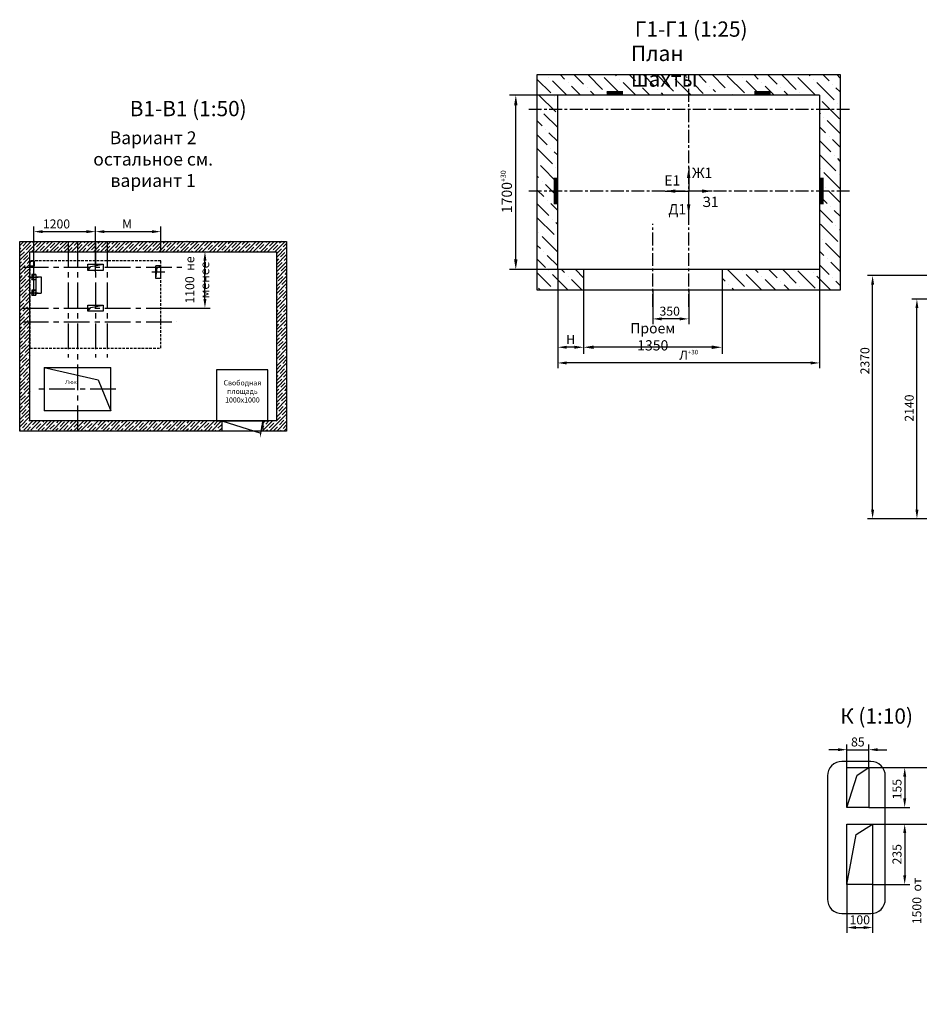
# Model space of a CAD drawing. Extents: x 15 to 1763, y -1523 to -704.
# Drawn here: x 1022 to 1373, y -1523 to -1139 of the extents above; entities that cross this region are included whole.
import ezdxf

# ---------------------------------------------------------------- set-up
doc = ezdxf.new("R2010")
doc.units = 0
doc.header["$LTSCALE"] = 4
doc.linetypes.add('CENTER', pattern=[2, 1.25, -0.25, 0.25, -0.25])
doc.linetypes.add('HIDDEN', pattern=[0.375, 0.25, -0.125])
doc.layers.get('0').update_dxf_attribs({"linetype": 'CONTINUOUS'})
doc.layers.get('DEFPOINTS').update_dxf_attribs({"linetype": 'CONTINUOUS'})
doc.layers.add('1', color=8, linetype='CONTINUOUS')
doc.layers.add('4', color=4, linetype='CENTER')
doc.layers.add('ЕСКД_РАЗМЕРЫ', color=152, linetype='CONTINUOUS', lineweight=25)
doc.styles.add('GOST', font='GOST_A (SAPR LM)_1.ttf', dxfattribs={"width": 0.8})
doc.styles.get("Standard").update_dxf_attribs({"font": 'txt', "width": 0.8})
doc.styles.add('ГОСТ 2.304', font='txt', dxfattribs={"oblique": 15})
doc.dimstyles.new('LIN', dxfattribs={"dimtxt": 4, "dimasz": 4, "dimexe": 2.5, "dimexo": 0, "dimgap": 1.5, "dimtad": 0, "dimdec": 4, "dimdsep": 46, "dimtxsty": 'Standard', "dimcen": -3, "dimdle": 1.25, "dimclrd": 3, "dimclre": 1, "dimclrt": 3, "dimadec": 0, "dimazin": 0, "dimtfac": 0.625, "dimtdec": 4, "dimtmove": 0, "dimatfit": 3, "dimfxl": 0, "dimtvp": 0.75, "dimtolj": 1, "dimtzin": 0, "dimarcsym": 0})
doc.dimstyles.get("Standard").update_dxf_attribs({"dimtxt": 3.5, "dimasz": 3.5, "dimexe": 2, "dimexo": 0, "dimgap": 1.25, "dimtad": 1, "dimdec": 3, "dimdsep": 46, "dimtxsty": 'Standard', "dimcen": 3.5, "dimclrd": 3, "dimclre": 1, "dimclrt": 3, "dimadec": 0, "dimazin": 0, "dimtfac": 1, "dimtdec": 3, "dimtmove": 0, "dimatfit": 0, "dimfxl": 0, "dimtolj": 1, "dimarcsym": 0})
doc.dimstyles.new('STANDARD$0', dxfattribs={"dimtxt": 3.5, "dimasz": 3.5, "dimexe": 2, "dimexo": 0, "dimgap": 1.25, "dimtad": 1, "dimdec": 3, "dimtxsty": 'Standard', "dimcen": 3.5, "dimclrd": 3, "dimclre": 1, "dimclrt": 3, "dimadec": 0, "dimazin": 2, "dimtfac": 1, "dimtdec": 3, "dimtmove": 0, "dimatfit": 3, "dimfxl": 0, "dimtolj": 1, "dimarcsym": 0})

# ---------------------------------------------------------------- blocks, each defined once
blk = doc.blocks.new('*D4648')
at = {"layer": 'DEFPOINTS', "color": 0}
for p in [(1077.04, -1221.4), (1051.54, -1229.21), (1077.04, -1229.21)]:
    blk.add_point(p, dxfattribs=at)
at = {"layer": 'ЕСКД_РАЗМЕРЫ', "color": 1, "lineweight": -2}
for p, q in [((1051.54, -1229.21), (1051.54, -1219.4)), ((1077.04, -1229.21), (1077.04, -1219.4))]:
    blk.add_line(p, q, dxfattribs=at)
at = {"layer": 'ЕСКД_РАЗМЕРЫ', "color": 3, "lineweight": -2}
blk.add_line((1055.04, -1221.4), (1073.54, -1221.4), dxfattribs=at)
at = {"layer": 'ЕСКД_РАЗМЕРЫ', "color": 3}
for points in [[(1055.04, -1220.81), (1055.04, -1221.98), (1051.54, -1221.4)], [(1073.54, -1221.98), (1073.54, -1220.81), (1077.04, -1221.4)]]:
    blk.add_solid(points, dxfattribs=at)
at = {"layer": 'ЕСКД_РАЗМЕРЫ', "color": 3, "insert": (1063.86, -1218.39), "char_height": 3.5, "attachment_point": 5}
blk.add_mtext('\\A1;М', dxfattribs=at)
blk = doc.blocks.new('80х100')
at = {"color": 7, "linetype": 'Continuous'}
for p, q in [((-2, 2.5), (-2, -2.5)), ((2, 2.5), (-2, 2.5)), ((-2, -2.5), (2, -2.5))]:
    blk.add_line(p, q, dxfattribs=at)
at = {"color": 1, "linetype": 'Continuous'}
for p, q in [((-2, -2.5), (-0.363604, 1.863604)), ((-0.363604, 1.863604), (2, 2.5))]:
    blk.add_line(p, q, dxfattribs=at)
at = {"color": 7}
blk.add_line((2, 2.5), (2, -2.5), dxfattribs=at)
blk = doc.blocks.new('*D4657')
at = {"layer": 'DEFPOINTS', "color": 0}
for p in [(1051.54, -1221.4), (1051.54, -1237.1), (1027.54, -1245.21)]:
    blk.add_point(p, dxfattribs=at)
at = {"layer": 'ЕСКД_РАЗМЕРЫ', "color": 1, "lineweight": -2}
for p, q in [((1027.54, -1245.21), (1027.54, -1219.4)), ((1051.54, -1237.1), (1051.54, -1219.4))]:
    blk.add_line(p, q, dxfattribs=at)
at = {"layer": 'ЕСКД_РАЗМЕРЫ', "color": 3, "lineweight": -2}
blk.add_line((1031.04, -1221.4), (1048.04, -1221.4), dxfattribs=at)
at = {"layer": 'ЕСКД_РАЗМЕРЫ', "color": 3}
for points in [[(1031.04, -1220.81), (1031.04, -1221.98), (1027.54, -1221.4)], [(1048.04, -1221.98), (1048.04, -1220.81), (1051.54, -1221.4)]]:
    blk.add_solid(points, dxfattribs=at)
at = {"layer": 'ЕСКД_РАЗМЕРЫ', "color": 3, "insert": (1036.37, -1218.39), "char_height": 3.5, "attachment_point": 5}
blk.add_mtext('\\A1;1200', dxfattribs=at)
blk = doc.blocks.new('*D4666')
at = {"layer": 'DEFPOINTS', "color": 0}
for p in [(1077.04, -1229.21), (1094.21, -1229.21), (1077.04, -1251.21)]:
    blk.add_point(p, dxfattribs=at)
at = {"layer": 'ЕСКД_РАЗМЕРЫ', "color": 1, "lineweight": -2}
for p, q in [((1077.04, -1229.21), (1096.21, -1229.21)), ((1077.04, -1251.21), (1096.21, -1251.21))]:
    blk.add_line(p, q, dxfattribs=at)
at = {"layer": 'ЕСКД_РАЗМЕРЫ', "color": 3, "lineweight": -2}
blk.add_line((1094.21, -1247.71), (1094.21, -1232.71), dxfattribs=at)
at = {"layer": 'ЕСКД_РАЗМЕРЫ', "color": 3}
for points in [[(1094.79, -1232.71), (1093.63, -1232.71), (1094.21, -1229.21)], [(1093.63, -1247.71), (1094.79, -1247.71), (1094.21, -1251.21)]]:
    blk.add_solid(points, dxfattribs=at)
at = {"layer": 'ЕСКД_РАЗМЕРЫ', "color": 3, "insert": (1091.21, -1240.23), "char_height": 3.5, "attachment_point": 5, "rotation": 90}
blk.add_mtext('\\A1;1100  не менее', dxfattribs=at)
blk = doc.blocks.new('*D4872')
at = {"layer": 'DEFPOINTS', "color": 0}
for p in [(1352.84, -1430.34), (1352.84, -1445.84), (1366.84, -1445.84)]:
    blk.add_point(p, dxfattribs=at)
at = {"layer": 'ЕСКД_РАЗМЕРЫ', "color": 1, "lineweight": -2}
for p, q in [((1352.84, -1430.34), (1368.84, -1430.34)), ((1352.84, -1445.84), (1368.84, -1445.84))]:
    blk.add_line(p, q, dxfattribs=at)
at = {"layer": 'ЕСКД_РАЗМЕРЫ', "color": 3, "lineweight": -2}
blk.add_line((1366.84, -1433.84), (1366.84, -1442.34), dxfattribs=at)
at = {"layer": 'ЕСКД_РАЗМЕРЫ', "color": 3}
for points in [[(1367.43, -1433.84), (1366.26, -1433.84), (1366.84, -1430.34)], [(1366.26, -1442.34), (1367.43, -1442.34), (1366.84, -1445.84)]]:
    blk.add_solid(points, dxfattribs=at)
at = {"layer": 'ЕСКД_РАЗМЕРЫ', "color": 3, "insert": (1363.84, -1438.72), "char_height": 3.5, "attachment_point": 5, "rotation": 90}
blk.add_mtext('\\A1;155', dxfattribs=at)
blk = doc.blocks.new('*D4873')
at = {"layer": 'DEFPOINTS', "color": 0}
for p in [(1354.34, -1452.34), (1354.34, -1475.84), (1366.84, -1475.84)]:
    blk.add_point(p, dxfattribs=at)
at = {"layer": 'ЕСКД_РАЗМЕРЫ', "color": 1, "lineweight": -2}
for p, q in [((1354.34, -1452.34), (1368.84, -1452.34)), ((1354.34, -1475.84), (1368.84, -1475.84))]:
    blk.add_line(p, q, dxfattribs=at)
at = {"layer": 'ЕСКД_РАЗМЕРЫ', "color": 3, "lineweight": -2}
blk.add_line((1366.84, -1455.84), (1366.84, -1472.34), dxfattribs=at)
at = {"layer": 'ЕСКД_РАЗМЕРЫ', "color": 3}
for points in [[(1367.43, -1455.84), (1366.26, -1455.84), (1366.84, -1452.34)], [(1366.26, -1472.34), (1367.43, -1472.34), (1366.84, -1475.84)]]:
    blk.add_solid(points, dxfattribs=at)
at = {"layer": 'ЕСКД_РАЗМЕРЫ', "color": 3, "insert": (1363.84, -1464.09), "char_height": 3.5, "attachment_point": 5, "rotation": 90}
blk.add_mtext('\\A1;235', dxfattribs=at)
blk = doc.blocks.new('*D4874')
at = {"layer": 'DEFPOINTS', "color": 0}
for p in [(1352.84, -1423.34), (1344.34, -1430.34), (1352.84, -1430.34)]:
    blk.add_point(p, dxfattribs=at)
at = {"layer": 'ЕСКД_РАЗМЕРЫ', "color": 3, "lineweight": -2}
for p, q in [((1340.84, -1423.34), (1337.34, -1423.34)), ((1344.34, -1423.34), (1352.84, -1423.34)), ((1356.34, -1423.34), (1359.84, -1423.34))]:
    blk.add_line(p, q, dxfattribs=at)
at = {"layer": 'ЕСКД_РАЗМЕРЫ', "color": 1, "lineweight": -2}
for p, q in [((1344.34, -1430.34), (1344.34, -1421.34)), ((1352.84, -1430.34), (1352.84, -1421.34))]:
    blk.add_line(p, q, dxfattribs=at)
at = {"layer": 'ЕСКД_РАЗМЕРЫ', "color": 3}
for points in [[(1340.84, -1423.92), (1340.84, -1422.75), (1344.34, -1423.34)], [(1356.34, -1422.75), (1356.34, -1423.92), (1352.84, -1423.34)]]:
    blk.add_solid(points, dxfattribs=at)
at = {"layer": 'ЕСКД_РАЗМЕРЫ', "color": 3, "insert": (1348.59, -1420.33), "char_height": 3.5, "attachment_point": 5}
blk.add_mtext('\\A1;85', dxfattribs=at)
blk = doc.blocks.new('*D4875')
at = {"layer": 'DEFPOINTS', "color": 0}
for p in [(1344.34, -1475.84), (1354.34, -1475.84), (1354.34, -1492.67)]:
    blk.add_point(p, dxfattribs=at)
at = {"layer": 'ЕСКД_РАЗМЕРЫ', "color": 1, "lineweight": -2}
for p, q in [((1344.34, -1475.84), (1344.34, -1494.67)), ((1354.34, -1475.84), (1354.34, -1494.67))]:
    blk.add_line(p, q, dxfattribs=at)
at = {"layer": 'ЕСКД_РАЗМЕРЫ', "color": 3, "lineweight": -2}
blk.add_line((1347.84, -1492.67), (1350.84, -1492.67), dxfattribs=at)
at = {"layer": 'ЕСКД_РАЗМЕРЫ', "color": 3}
for points in [[(1347.84, -1492.08), (1347.84, -1493.25), (1344.34, -1492.67)], [(1350.84, -1493.25), (1350.84, -1492.08), (1354.34, -1492.67)]]:
    blk.add_solid(points, dxfattribs=at)
at = {"layer": 'ЕСКД_РАЗМЕРЫ', "color": 3, "insert": (1349.34, -1489.67), "char_height": 3.5, "attachment_point": 5}
blk.add_mtext('\\A1;100', dxfattribs=at)
blk = doc.blocks.new('*D4876')
at = {"layer": 'DEFPOINTS', "color": 0}
for p in [(1352.84, -1430.34), (1357.24, -1522.59), (1390.1, -1522.59)]:
    blk.add_point(p, dxfattribs=at)
at = {"layer": 'ЕСКД_РАЗМЕРЫ', "color": 1, "lineweight": -2}
blk.add_line((1352.84, -1430.34), (1392.1, -1430.34), dxfattribs=at)
at = {"layer": 'ЕСКД_РАЗМЕРЫ', "color": 3, "lineweight": -2}
blk.add_line((1390.1, -1433.84), (1390.1, -1519.09), dxfattribs=at)
at = {"layer": 'ЕСКД_РАЗМЕРЫ', "color": 3}
for points in [[(1390.69, -1433.84), (1389.52, -1433.84), (1390.1, -1430.34)], [(1389.52, -1519.09), (1390.69, -1519.09), (1390.1, -1522.59)]]:
    blk.add_solid(points, dxfattribs=at)
at = {"layer": 'ЕСКД_РАЗМЕРЫ', "color": 3, "insert": (1387.1, -1468.66), "char_height": 3.5, "attachment_point": 5, "rotation": 90}
blk.add_mtext('\\A1;1800от отметки', dxfattribs=at)
blk = doc.blocks.new('*D4877')
at = {"layer": 'DEFPOINTS', "color": 0}
for p in [(1354.34, -1452.34), (1377.49, -1522.59), (1392.24, -1522.59)]:
    blk.add_point(p, dxfattribs=at)
at = {"layer": 'ЕСКД_РАЗМЕРЫ', "color": 1, "lineweight": -2}
blk.add_line((1354.34, -1452.34), (1379.49, -1452.34), dxfattribs=at)
at = {"layer": 'ЕСКД_РАЗМЕРЫ', "color": 3, "lineweight": -2}
blk.add_line((1377.49, -1455.84), (1377.49, -1519.09), dxfattribs=at)
at = {"layer": 'ЕСКД_РАЗМЕРЫ', "color": 3}
for points in [[(1378.07, -1455.84), (1376.91, -1455.84), (1377.49, -1452.34)], [(1376.91, -1519.09), (1378.07, -1519.09), (1377.49, -1522.59)]]:
    blk.add_solid(points, dxfattribs=at)
at = {"layer": 'ЕСКД_РАЗМЕРЫ', "color": 3, "insert": (1374.49, -1482.32), "char_height": 3.5, "attachment_point": 5, "rotation": 90}
blk.add_mtext('\\A1;1500  от отметки', dxfattribs=at)
blk = doc.blocks.new('*D4901')
at = {"layer": 'DEFPOINTS', "color": 0}
for p in [(1231.68, -1236.21), (1333.68, -1236.21), (1231.68, -1272.58)]:
    blk.add_point(p, dxfattribs=at)
at = {"layer": 'ЕСКД_РАЗМЕРЫ', "color": 1, "lineweight": -2}
for p, q in [((1231.68, -1236.21), (1231.68, -1274.58)), ((1333.68, -1236.21), (1333.68, -1274.58))]:
    blk.add_line(p, q, dxfattribs=at)
at = {"layer": 'ЕСКД_РАЗМЕРЫ', "color": 3, "lineweight": -2}
blk.add_line((1330.18, -1272.58), (1235.18, -1272.58), dxfattribs=at)
at = {"layer": 'ЕСКД_РАЗМЕРЫ', "color": 3}
for points in [[(1235.18, -1272), (1235.18, -1273.17), (1231.68, -1272.58)], [(1330.18, -1273.17), (1330.18, -1272), (1333.68, -1272.58)]]:
    blk.add_solid(points, dxfattribs=at)
at = {"layer": 'ЕСКД_РАЗМЕРЫ', "color": 3, "insert": (1282.68, -1269.58), "char_height": 3.5, "attachment_point": 5}
blk.add_mtext('\\A1;\\A1;Л{\\H0.5x;\\S+30^ ;}', dxfattribs=at)
blk = doc.blocks.new('*D4902')
at = {"layer": 'DEFPOINTS', "color": 0}
for p in [(1241.68, -1244.21), (1295.68, -1244.21), (1241.68, -1266.47)]:
    blk.add_point(p, dxfattribs=at)
at = {"layer": 'ЕСКД_РАЗМЕРЫ', "color": 1, "lineweight": -2}
for p, q in [((1241.68, -1244.21), (1241.68, -1268.97)), ((1295.68, -1244.21), (1295.68, -1268.97))]:
    blk.add_line(p, q, dxfattribs=at)
at = {"layer": 'ЕСКД_РАЗМЕРЫ', "color": 3, "lineweight": -2}
blk.add_line((1291.68, -1266.47), (1245.68, -1266.47), dxfattribs=at)
at = {"layer": 'ЕСКД_РАЗМЕРЫ', "color": 3}
for points in [[(1245.68, -1265.8), (1245.68, -1267.13), (1241.68, -1266.47)], [(1291.68, -1267.13), (1291.68, -1265.8), (1295.68, -1266.47)]]:
    blk.add_solid(points, dxfattribs=at)
at = {"layer": 'ЕСКД_РАЗМЕРЫ', "color": 3, "insert": (1268.68, -1262.39), "char_height": 4, "attachment_point": 5}
blk.add_mtext('\\A1;Проем 1350', dxfattribs=at)
blk = doc.blocks.new('*D4903')
at = {"layer": 'DEFPOINTS', "color": 0}
for p in [(1215.32, -1168.21), (1231.68, -1168.21), (1231.68, -1236.21)]:
    blk.add_point(p, dxfattribs=at)
at = {"layer": 'ЕСКД_РАЗМЕРЫ', "color": 1, "lineweight": -2}
for p, q in [((1231.68, -1168.21), (1212.82, -1168.21)), ((1231.68, -1236.21), (1212.82, -1236.21))]:
    blk.add_line(p, q, dxfattribs=at)
at = {"layer": 'ЕСКД_РАЗМЕРЫ', "color": 3, "lineweight": -2}
blk.add_line((1215.32, -1232.21), (1215.32, -1172.21), dxfattribs=at)
at = {"layer": 'ЕСКД_РАЗМЕРЫ', "color": 3}
for points in [[(1215.98, -1172.21), (1214.65, -1172.21), (1215.32, -1168.21)], [(1214.65, -1232.21), (1215.98, -1232.21), (1215.32, -1236.21)]]:
    blk.add_solid(points, dxfattribs=at)
at = {"layer": 'ЕСКД_РАЗМЕРЫ', "color": 3, "insert": (1211.82, -1205.84), "char_height": 4, "attachment_point": 5, "rotation": 90}
blk.add_mtext('\\A1;\\A1;1700{\\H0.5x;\\S+30^ ;}', dxfattribs=at)
blk = doc.blocks.new('*D4904')
at = {"layer": 'DEFPOINTS', "color": 0}
for p in [(1231.68, -1236.21), (1241.68, -1244.21), (1231.68, -1266.47)]:
    blk.add_point(p, dxfattribs=at)
at = {"layer": 'ЕСКД_РАЗМЕРЫ', "color": 1, "lineweight": -2}
for p, q in [((1231.68, -1236.21), (1231.68, -1268.47)), ((1241.68, -1244.21), (1241.68, -1268.47))]:
    blk.add_line(p, q, dxfattribs=at)
at = {"layer": 'ЕСКД_РАЗМЕРЫ', "color": 3, "lineweight": -2}
blk.add_line((1238.18, -1266.47), (1235.18, -1266.47), dxfattribs=at)
at = {"layer": 'ЕСКД_РАЗМЕРЫ', "color": 3}
for points in [[(1235.18, -1265.88), (1235.18, -1267.05), (1231.68, -1266.47)], [(1238.18, -1267.05), (1238.18, -1265.88), (1241.68, -1266.47)]]:
    blk.add_solid(points, dxfattribs=at)
at = {"layer": 'ЕСКД_РАЗМЕРЫ', "color": 3, "insert": (1236.68, -1263.46), "char_height": 3.5, "attachment_point": 5}
blk.add_mtext('\\A1;Н', dxfattribs=at)
blk = doc.blocks.new('*D4905')
at = {"layer": 'DEFPOINTS', "color": 0}
for p in [(1268.68, -1244.21), (1282.68, -1244.21), (1268.68, -1255.41)]:
    blk.add_point(p, dxfattribs=at)
at = {"layer": 'ЕСКД_РАЗМЕРЫ', "color": 1, "lineweight": -2}
for p, q in [((1268.68, -1244.21), (1268.68, -1257.41)), ((1282.68, -1244.21), (1282.68, -1257.41))]:
    blk.add_line(p, q, dxfattribs=at)
at = {"layer": 'ЕСКД_РАЗМЕРЫ', "color": 3, "lineweight": -2}
blk.add_line((1279.18, -1255.41), (1272.18, -1255.41), dxfattribs=at)
at = {"layer": 'ЕСКД_РАЗМЕРЫ', "color": 3}
for points in [[(1272.18, -1254.82), (1272.18, -1255.99), (1268.68, -1255.41)], [(1279.18, -1255.99), (1279.18, -1254.82), (1282.68, -1255.41)]]:
    blk.add_solid(points, dxfattribs=at)
at = {"layer": 'ЕСКД_РАЗМЕРЫ', "color": 3, "insert": (1275.28, -1252.4), "char_height": 3.5, "attachment_point": 5}
blk.add_mtext('\\A1;350', dxfattribs=at)
blk = doc.blocks.new('*D4909')
at = {"layer": 'DEFPOINTS', "color": 0}
for p in [(1354.34, -1238.51), (1505.28, -1238.51), (1510.88, -1333.31)]:
    blk.add_point(p, dxfattribs=at)
at = {"layer": 'ЕСКД_РАЗМЕРЫ', "color": 1, "lineweight": -2}
for p, q in [((1505.28, -1238.51), (1352.34, -1238.51)), ((1510.88, -1333.31), (1352.34, -1333.31))]:
    blk.add_line(p, q, dxfattribs=at)
at = {"layer": 'ЕСКД_РАЗМЕРЫ', "color": 3, "lineweight": -2}
blk.add_line((1354.34, -1329.81), (1354.34, -1242.01), dxfattribs=at)
at = {"layer": 'ЕСКД_РАЗМЕРЫ', "color": 3}
for points in [[(1354.92, -1242.01), (1353.76, -1242.01), (1354.34, -1238.51)], [(1353.76, -1329.81), (1354.92, -1329.81), (1354.34, -1333.31)]]:
    blk.add_solid(points, dxfattribs=at)
at = {"layer": 'ЕСКД_РАЗМЕРЫ', "color": 3, "insert": (1351.34, -1271.74), "char_height": 3.5, "attachment_point": 5, "rotation": 90}
blk.add_mtext('\\A1;2370', dxfattribs=at)
blk = doc.blocks.new('*D4935')
at = {"layer": 'DEFPOINTS', "color": 0}
for p in [(1371.61, -1247.71), (1480.27, -1247.71), (1676.05, -1333.31)]:
    blk.add_point(p, dxfattribs=at)
at = {"layer": 'ЕСКД_РАЗМЕРЫ', "color": 1, "lineweight": -2}
for p, q in [((1480.27, -1247.71), (1369.61, -1247.71)), ((1676.05, -1333.31), (1369.61, -1333.31))]:
    blk.add_line(p, q, dxfattribs=at)
at = {"layer": 'ЕСКД_РАЗМЕРЫ', "color": 3, "lineweight": -2}
blk.add_line((1371.61, -1329.81), (1371.61, -1251.21), dxfattribs=at)
at = {"layer": 'ЕСКД_РАЗМЕРЫ', "color": 3}
for points in [[(1372.19, -1251.21), (1371.03, -1251.21), (1371.61, -1247.71)], [(1371.03, -1329.81), (1372.19, -1329.81), (1371.61, -1333.31)]]:
    blk.add_solid(points, dxfattribs=at)
at = {"layer": 'ЕСКД_РАЗМЕРЫ', "color": 3, "insert": (1368.61, -1290.18), "char_height": 3.5, "attachment_point": 5, "rotation": 90}
blk.add_mtext('\\A1;2140', dxfattribs=at)

msp = doc.modelspace()

# ---------------------------------------------------------------- hatches: boundary and pattern name
h = msp.add_hatch()
h.set_pattern_fill('ANSI36', color=1, scale=1.2, angle=180, style=0)
h.set_pattern_definition([(135, (1542.7838, -985.4935), (-2.020558, 7.40871), [9.525, -1.905, 0, -1.905])])
h.paths.add_polyline_path([(1241.6098215, -1160.2063907), (1248.8596733, -1168.2063907), (1231.6773712, -1168.2063907), (1231.6773712, -1205.6063907), (1223.6773712, -1205.6063907), (1223.6773712, -1160.2063907)])
h.paths.add_polyline_path([(1241.6098215, -1160.2063907), (1282.6773712, -1160.2063907), (1282.6773712, -1160.5343791), (1269.648808, -1168.2063907), (1266.6773712, -1168.2063907), (1266.6773712, -1167.5000117), (1265.0548246, -1168.2063907), (1248.8596733, -1168.2063907)])
h.paths.add_polyline_path([(1282.6773712, -1160.2063907), (1282.6773712, -1168.2063907), (1269.648808, -1168.2063907)], flags=16)
h.paths.add_polyline_path([(1282.6773712, -1168.2063907), (1282.6773712, -1160.2063907), (1283.430758, -1160.2063907), (1312.7361503, -1160.2063907), (1312.8226954, -1168.2063907), (1298.6773712, -1168.2063907), (1298.6773712, -1166.2063907)])
h.paths.add_polyline_path([(1312.8226954, -1168.2063907), (1312.7361503, -1160.2063907), (1341.6773712, -1160.2063907), (1341.6773712, -1173.8063907), (1333.6773712, -1173.8063907), (1333.6773712, -1168.2063907)])
h.paths.add_polyline_path([(1333.6773712, -1173.8063907), (1341.6773712, -1173.8063907), (1341.6773712, -1194.9758878), (1333.6773712, -1202.5019075)])
h.paths.add_polyline_path([(1333.6773712, -1205.6063907), (1333.6773712, -1202.5019075), (1341.6773712, -1194.9758878), (1341.6773712, -1205.6063907)])
h.paths.add_polyline_path([(1341.6773712, -1223.5970555), (1333.6773712, -1211.3781215), (1333.6773712, -1205.6063907), (1341.6773712, -1205.6063907)])
h.paths.add_polyline_path([(1341.6773712, -1223.5970555), (1341.6773712, -1244.2063907), (1295.6773712, -1244.2063907), (1295.6773712, -1236.2063907), (1333.6773712, -1236.2063907), (1333.6773712, -1211.3781215)])
h.paths.add_polyline_path([(1223.6773712, -1244.2063907), (1223.6773712, -1205.6063907), (1231.6773712, -1205.6063907), (1231.6773712, -1236.2063907), (1241.6773712, -1236.2063907), (1241.6773712, -1244.2063907)])
h = msp.add_hatch()
h.set_pattern_fill('Бетон и изделия из него', color=1, scale=0.4, angle=270, pattern_type=2)
h.set_pattern_definition([(225, (975.8866, -820.399), (-1.4142136, 1.4142136), []), (225, (975.8866, -821.8132), (-1.4142136, 1.4142136), [2.5, -0.54, 0, -0.54])])
edge = h.paths.add_edge_path()
edge.add_line((1022.0351049, -1262.9908986), (1022.0351049, -1225.2108986))
edge.add_line((1026.0351049, -1262.9908986), (1022.0351049, -1262.9908986))
edge.add_line((1026.0351049, -1262.9908986), (1026.0351049, -1229.2108986))
edge.add_line((1052.5351049, -1229.2108986), (1026.0351049, -1229.2108986))
edge.add_line((1052.5351049, -1225.2108986), (1052.5351049, -1229.2108986))
edge.add_line((1022.0351049, -1225.2108986), (1052.5351049, -1225.2108986))
edge = h.paths.add_edge_path()
edge.add_line((1052.5351049, -1299.2108986), (1022.0351049, -1298.6983603))
edge.add_line((1052.5351049, -1295.2108986), (1052.5351049, -1299.2108986))
edge.add_line((1026.0351049, -1295.2108986), (1052.5351049, -1295.2108986))
edge.add_line((1026.0351049, -1295.2108986), (1026.0351049, -1268.7108986))
edge.add_line((1026.0351049, -1268.7108986), (1022.0351049, -1268.7108986))
edge.add_line((1022.0351049, -1298.6983603), (1022.0351049, -1268.7108986))
edge = h.paths.add_edge_path()
edge.add_line((1126.0351049, -1225.2108986), (1126.0351049, -1262.9908986))
edge.add_line((1068.0351049, -1225.2108986), (1126.0351049, -1225.2108986))
edge.add_line((1068.0351049, -1225.2108986), (1068.0351049, -1229.2108986))
edge.add_line((1122.0351049, -1229.2108986), (1068.0351049, -1229.2108986))
edge.add_line((1122.0351049, -1229.2108986), (1122.0351049, -1262.9908986))
edge.add_line((1126.0351049, -1262.9908986), (1122.0351049, -1262.9908986))
edge = h.paths.add_edge_path()
edge.add_line((1068.0351049, -1225.2108986), (1068.0351049, -1229.2108986))
edge.add_line((1052.5351049, -1225.2108986), (1068.0351049, -1225.2108986))
edge.add_line((1052.5351049, -1225.2108986), (1052.5351049, -1229.2108986))
edge.add_line((1068.0351049, -1229.2108986), (1052.5351049, -1229.2108986))
edge = h.paths.add_edge_path()
edge.add_line((1026.0351049, -1262.9908986), (1022.0351049, -1262.9908986))
edge.add_line((1022.0351049, -1268.7108986), (1022.0351049, -1262.9908986))
edge.add_line((1026.0351049, -1268.7108986), (1022.0351049, -1268.7108986))
edge.add_line((1026.0351049, -1268.7108986), (1026.0351049, -1262.9908986))
edge = h.paths.add_edge_path()
edge.add_line((1068.0351049, -1295.2108986), (1068.0351049, -1299.2108986))
edge.add_line((1052.5351049, -1295.2108986), (1068.0351049, -1295.2108986))
edge.add_line((1052.5351049, -1295.2108986), (1052.5351049, -1299.2108986))
edge.add_line((1068.0351049, -1299.2108986), (1052.5351049, -1299.2108986))
edge = h.paths.add_edge_path()
edge.add_line((1072.8868701, -1299.2108986), (1068.0351049, -1299.2108986))
edge.add_line((1072.8868701, -1295.2108986), (1072.8868701, -1299.2108986))
edge.add_line((1068.0351049, -1295.2108986), (1072.8868701, -1295.2108986))
edge.add_line((1068.0351049, -1295.2108986), (1068.0351049, -1299.2108986))
edge = h.paths.add_edge_path()
edge.add_line((1072.8868701, -1295.2108986), (1077.0351049, -1295.2108986))
edge.add_line((1072.8868701, -1295.2108986), (1072.8868701, -1299.2108986))
edge.add_line((1077.0351049, -1299.2108986), (1072.8868701, -1299.2108986))
edge.add_line((1077.0351049, -1295.2108986), (1077.0351049, -1299.2108986))
edge = h.paths.add_edge_path()
edge.add_line((1077.0351049, -1295.2108986), (1077.0351049, -1299.2108986))
edge.add_line((1079.3394359, -1299.2108986), (1077.0351049, -1299.2108986))
edge.add_line((1079.3394359, -1295.2108986), (1079.3394359, -1299.2108986))
edge.add_line((1077.0351049, -1295.2108986), (1079.3394359, -1295.2108986))
edge = h.paths.add_edge_path()
edge.add_line((1079.3394359, -1295.2108986), (1100.7351049, -1295.2108986))
edge.add_line((1079.3394359, -1295.2108986), (1079.3394359, -1299.2108986))
edge.add_line((1100.7351049, -1299.2108986), (1079.3394359, -1299.2108986))
edge.add_line((1100.7351049, -1295.2108986), (1100.7351049, -1299.2108986))
edge = h.paths.add_edge_path()
edge.add_line((1126.0351049, -1262.9908986), (1126.0351049, -1299.2108986))
edge.add_line((1126.0351049, -1262.9908986), (1122.0351049, -1262.9908986))
edge.add_line((1122.0351049, -1262.9908986), (1122.0351049, -1295.2108986))
edge.add_line((1116.7351049, -1295.2108986), (1122.0351049, -1295.2108986))
edge.add_line((1116.7351049, -1295.2108986), (1116.7351049, -1299.2108986))
edge.add_line((1126.0351049, -1299.2108986), (1116.7351049, -1299.2108986))

# ---------------------------------------------------------------- linework, layer by layer
at = {"color": 7, "linetype": 'Continuous'}
for p, q in [((1223.6773712, -1160.2063907), (1341.6773712, -1160.2063907)), ((1223.6773712, -1244.2063907), (1223.6773712, -1160.2063907)), ((1341.6773712, -1160.2063907), (1341.6773712, -1244.2063907)), ((1333.6773712, -1168.2063907), (1231.6773712, -1168.2063907)), ((1231.6773712, -1236.2063907), (1231.6773712, -1168.2063907)), ((1333.6773712, -1168.2063907), (1333.6773712, -1236.2063907)), ((1028.3351049, -1238.9608986), (1030.3351049, -1238.9608986)), ((1028.3351049, -1238.9608986), (1028.3351049, -1240.1108986)), ((1028.3351049, -1238.9608986), (1028.3351049, -1245.3608986)), ((1030.3351049, -1238.9608986), (1030.3351049, -1245.3608986)), ((1333.6773712, -1236.2063907), (1231.6773712, -1236.2063907)), ((1241.6773712, -1236.2063907), (1241.6773712, -1244.2063907)), ((1295.6773712, -1236.2063907), (1295.6773712, -1244.2063907)), ((1028.3351049, -1244.2108986), (1028.3351049, -1245.3608986)), ((1028.3351049, -1246.0108986), (1028.3351049, -1244.8608986)), ((1028.3351049, -1245.3608986), (1030.3351049, -1245.3608986)), ((1030.3351049, -1244.2108986), (1030.3351049, -1245.3608986)), ((1341.6773712, -1244.2063907), (1223.6773712, -1244.2063907))]:
    msp.add_line(p, q, dxfattribs=at)
at = {"color": 1, "linetype": 'Continuous', "lineweight": 25}
for p in [(1282.6773712, -1196.4569798), (1273.5279603, -1205.6063907), (1282.6773712, -1214.7558015), (1291.826782, -1205.6063907)]:
    msp.add_line(p, (1282.6773712, -1205.6063907), dxfattribs=at)
at = {"color": 7}
for p, q in [((1022.0351049, -1225.2108986), (1126.0351049, -1225.2108986)), ((1022.0351049, -1299.2108986), (1022.0351049, -1225.2108986)), ((1126.0351049, -1225.2108986), (1126.0351049, -1299.2108986)), ((1026.0351049, -1229.2108986), (1122.0351049, -1229.2108986)), ((1026.0351049, -1295.2108986), (1026.0351049, -1229.2108986)), ((1122.0351049, -1229.2108986), (1122.0351049, -1295.2108986)), ((1026.0351049, -1234.8108986), (1026.0351049, -1232.8108986)), ((1026.0351049, -1232.8108986), (1027.6351049, -1232.8108986)), ((1027.6351049, -1234.8108986), (1026.0351049, -1234.8108986)), ((1027.6351049, -1232.8108986), (1027.6351049, -1234.8108986)), ((1048.5351049, -1236.5108986), (1048.5351049, -1234.1108986)), ((1048.5351049, -1234.1108986), (1054.5351049, -1234.1108986)), ((1054.5351049, -1234.1108986), (1054.5351049, -1236.5108986)), ((1054.5351049, -1236.5108986), (1048.5351049, -1236.5108986)), ((1048.5351049, -1252.4108986), (1048.5351049, -1250.0108986)), ((1048.5351049, -1250.0108986), (1054.5351049, -1250.0108986)), ((1054.5351049, -1250.0108986), (1054.5351049, -1252.4108986)), ((1054.5351049, -1252.4108986), (1048.5351049, -1252.4108986)), ((1031.5351049, -1274.3108986), (1057.5351049, -1274.3108986)), ((1031.5351049, -1274.3108986), (1031.5351049, -1291.2108986)), ((1057.5351049, -1291.211715), (1057.5351049, -1274.3108986)), ((1118.7351049, -1275.2108986), (1098.7351049, -1275.2108986)), ((1098.7351049, -1275.2108986), (1098.7351049, -1295.2108986)), ((1118.7351049, -1295.2108986), (1118.7351049, -1275.2108986)), ((1057.5351049, -1291.211715), (1031.5351049, -1291.2108986)), ((1122.0351049, -1295.2108986), (1026.0351049, -1295.2108986)), ((1098.7351049, -1295.2108986), (1118.7351049, -1295.2108986)), ((1100.7351049, -1295.2108986), (1100.7351049, -1299.2108986)), ((1116.7351049, -1295.2108986), (1116.7351049, -1299.2108986)), ((1126.0351049, -1299.2108986), (1022.0351049, -1299.2108986))]:
    msp.add_line(p, q, dxfattribs=at)
at = {"color": 4, "linetype": 'CENTER', "ltscale": 2}
for p, q in [((1040.9351049, -1225.2108986), (1040.9351049, -1270.4015023)), ((1051.5351049, -1225.2108986), (1051.5351049, -1270.4015023)), ((1056.1351049, -1225.2108986), (1056.1351049, -1270.4015023)), ((1023.2433723, -1235.3108986), (1086.3000696, -1235.3108986)), ((1025.8736107, -1239.1108986), (1029.1965991, -1239.1108986)), ((1027.5351049, -1246.4102385), (1027.5351049, -1237.9115588)), ((1078.5283171, -1237.2108986), (1073.5418928, -1237.2108986)), ((1025.8736107, -1245.2108986), (1029.1965991, -1245.2108986)), ((1023.2433723, -1251.2108986), (1086.3000696, -1251.2108986)), ((1023.2433723, -1256.5108986), (1083.2916936, -1256.5108986)), ((1059.5351049, -1282.7613068), (1029.5351049, -1282.7604904))]:
    msp.add_line(p, q, dxfattribs=at)
at = {"color": 2, "linetype": 'CENTER', "ltscale": 2}
msp.add_line((1044.5351049, -1225.2108986), (1044.5351049, -1301.2108986), dxfattribs=at)
at = {"color": 1}
for p, q in [((1026.0351049, -1234.8108986), (1026.2896633, -1233.065457)), ((1026.2896633, -1233.065457), (1027.6351049, -1232.8108986)), ((1048.5351049, -1236.5108986), (1049.7142699, -1235.0142661)), ((1049.7142699, -1235.0142661), (1054.5351049, -1234.1108986)), ((1075.0351049, -1239.7108986), (1075.6221233, -1235.5118571)), ((1075.6221233, -1235.5118571), (1077.0351049, -1234.7108986)), ((1048.5351049, -1252.4108986), (1049.7142699, -1250.9142661)), ((1049.7142699, -1250.9142661), (1054.5351049, -1250.0108986)), ((1348.2915152, -1433.3089706), (1352.8433382, -1430.3354475)), ((1344.3433382, -1445.8354475), (1348.2915152, -1433.3089706)), ((1347.903887, -1456.4245323), (1354.3433382, -1452.3354475)), ((1344.3433382, -1475.8354475), (1347.903887, -1456.4245323))]:
    msp.add_line(p, q, dxfattribs=at)
at = {"color": 7, "linetype": 'Continuous', "lineweight": -3}
for p, q in [((1344.3433382, -1445.8354475), (1344.3433382, -1430.3354475)), ((1344.3433382, -1430.3354475), (1352.8433382, -1430.3354475)), ((1352.8433382, -1430.3354475), (1352.8433382, -1445.8354475)), ((1352.8433382, -1445.8354475), (1344.3433382, -1445.8354475)), ((1344.3433382, -1452.3354475), (1354.3433382, -1452.3354475)), ((1344.3433382, -1475.8354475), (1344.3433382, -1452.3354475)), ((1354.3433382, -1452.3354475), (1354.3433382, -1475.8354475)), ((1354.3433382, -1475.8354475), (1344.3433382, -1475.8354475))]:
    msp.add_line(p, q, dxfattribs=at)
at = {"color": 7, "const_width": 1.6}
for points in [[(1250.6773712, -1167.4063907), (1257.0773712, -1167.4063907)], [(1308.2773712, -1167.4063907), (1314.6773712, -1167.4063907)], [(1230.8773712, -1200.4063907), (1230.8773712, -1210.8063907)], [(1334.4773712, -1200.4063907), (1334.4773712, -1210.8063907)]]:
    msp.add_lwpolyline(points, dxfattribs=at)
at = {"color": 3, "linetype": 'HIDDEN'}
msp.add_lwpolyline([(1026.0351049, -1266.8108986), (1077.0351049, -1266.8108986), (1077.0351049, -1232.8108986), (1026.0351049, -1232.8108986)], close=True, dxfattribs=at)
at = {"color": 1, "linetype": 'Continuous', "lineweight": 25, "elevation": 0}
msp.add_lwpolyline([(1342.3716392, -1427.9155754, 0.414214), (1336.7316489, -1433.5555657), (1336.7316489, -1481.5826997, 0.414214), (1342.3716392, -1487.2226901), (1353.6516198, -1487.2226901, 0.414214), (1359.2916101, -1481.5826997), (1359.2916101, -1433.5555657, 0.414214), (1353.6516198, -1427.9155754)], format="xyb", close=True, dxfattribs=at)
at = {"color": 1, "linetype": 'Continuous', "lineweight": 25}
for points in [[(1282.6773712, -1196.4569798), (1283.3477448, -1200.4629816), (1282.0069975, -1200.4629816)], [(1273.5279603, -1205.6063907), (1277.5339621, -1204.936017), (1277.5339621, -1206.2767643)], [(1291.826782, -1205.6063907), (1287.8207803, -1206.2767643), (1287.8207803, -1204.936017)], [(1282.6773712, -1214.7558015), (1282.0069975, -1210.7497998), (1283.3477448, -1210.7497998)]]:
    msp.add_solid(points, dxfattribs=at)
at = {"layer": '1', "color": 7, "linetype": 'Continuous'}
for p, q in [((1077.0351049, -1234.7108986), (1075.0351049, -1234.7108986)), ((1075.0351049, -1239.7108986), (1075.0351049, -1234.7108986)), ((1077.0351049, -1239.7108986), (1077.0351049, -1234.7108986)), ((1077.0351049, -1239.7108986), (1075.0351049, -1239.7108986))]:
    msp.add_line(p, q, dxfattribs=at)
at = {"layer": '1', "color": 1}
for p, q in [((1031.5351049, -1274.3108986), (1052.6645533, -1279.1222666)), ((1052.6645533, -1279.1222666), (1057.5351049, -1291.211715))]:
    msp.add_line(p, q, dxfattribs=at)
at = {"layer": '1'}
msp.add_line((1054.4951049, -1274.3108986), (1054.4951049, -1274.3108986), dxfattribs=at)
at = {"layer": '1', "color": 3}
msp.add_line((1100.7351049, -1295.2108986), (1115.9491097, -1299.977441), dxfattribs=at)
msp.add_arc((1059.8520675, -1288.2790569), 57.3038426, 348.220454229, 353.052118267, dxfattribs=at)
msp.add_solid([(1115.6853661, -1299.9380666), (1116.2128537, -1300.0168154), (1115.7128637, -1301.5599038)], dxfattribs=at)
at = {"layer": '4', "linetype": 'CENTER'}
for p, q in [((1282.6773712, -1250.7550282), (1282.6773712, -1160.4577532)), ((1345.3578587, -1173.8063907), (1219.9968837, -1173.8063907)), ((1345.3578587, -1205.6063907), (1219.9968837, -1205.6063907)), ((1268.6773712, -1250.7550282), (1268.6773712, -1218.3582153))]:
    msp.add_line(p, q, dxfattribs=at)

# ---------------------------------------------------------------- block references
at = {"color": 7, "xscale": 0.4, "yscale": 0.4, "zscale": 0.4}
for p in [(1027.5351049, -1239.1108986), (1027.5351049, -1245.2108986)]:
    msp.add_blockref('80х100', p, dxfattribs=at)

# ---------------------------------------------------------------- texts
at = {"color": 5, "linetype": 'Continuous', "style": 'ГОСТ 2.304', "oblique": 15}
for s, p in [('Ж1', (1283.9552797, -1200.4633845)), ('Е1', (1273.1974246, -1203.426626)), ('З1', (1287.9447125, -1211.7899051)), ('Д1', (1274.7680574, -1214.6601159))]:
    msp.add_text(s, height=4, dxfattribs=at).set_placement(p)
at = {"color": 5, "linetype": 'Continuous'}
msp.add_text('Люк', height=1.6, dxfattribs=at).set_placement((1039.7242146, -1280.8042926))
at = {"color": 5, "attachment_point": 1, "style": 'GOST'}
for s, insert, char_height in [('Г1-Г1 (1:25)', (1261.6795346, -1139.4712134), 5.95), ('В1-В1 (1:50)', (1064.9107599, -1170.4537457), 5.95), ('К (1:10)', (1341.6967703, -1407.2520563), 5.96)]:
    msp.add_mtext(s, dxfattribs=dict(at, insert=insert, char_height=char_height))
at = {"color": 5, "insert": (1260.1803135, -1148.8939631), "char_height": 6, "attachment_point": 1}
msp.add_mtext('\\A1;План шахты', dxfattribs=at)
at = {"color": 5, "attachment_point": 5}
for s, insert, char_height, width in [('Вариант 2\\P остальное см. вариант 1', (1074.0261197, -1193.7837019), 5, 66.925826616), ('Свободная площадь 1000х1000', (1108.8068678, -1283.9292734), 2, 2.8)]:
    msp.add_mtext(s, dxfattribs=dict(at, insert=insert, char_height=char_height, width=width))

# ---------------------------------------------------------------- dimensions: what is measured, and where the dimension line sits
at = {"layer": 'ЕСКД_РАЗМЕРЫ'}
for base, p1, p2, angle, text, dimstyle, override, picture, middle in [((1215.3169701, -1168.2063907), (1231.6773712, -1236.2063907), (1231.6773712, -1168.2063907), 270, '\\A1;<>{\\H0.5x;\\S+30^ ;}', 'LIN', {"dimtad": 1, "dimdec": 0, "dimlfac": 25}, '*D4903', (1215.3169701, -1205.8446672)), ((1077.0351049, -1221.3979369), (1051.5351049, -1229.2108986), (1077.0351049, -1229.2108986), 0, 'М', 'STANDARD$0', {"dimlfac": 50}, '*D4648', (1063.8573053, -1221.3979369)), ((1094.208956, -1229.2108986), (1077.0351049, -1251.2108986), (1077.0351049, -1229.2108986), 90, '<>  не менее', 'STANDARD$0', {"dimlfac": 50}, '*D4666', (1094.208956, -1240.2258236)), ((1390.1018802, -1522.5868315), (1352.8433382, -1430.3354475), (1357.2387614, -1522.5868315), 90, '1800от отметки', 'STANDARD$0', {"dimlfac": 25, "dimsah": 1, "dimse2": 1}, '*D4876', (1390.1018802, -1468.6609654)), ((1377.4903967, -1522.5868315), (1354.3433382, -1452.3354475), (1392.2387614, -1522.5868315), 90, '1500  от отметки', 'STANDARD$0', {"dimlfac": 25, "dimsah": 1, "dimse2": 1}, '*D4877', (1377.4903967, -1482.319045))]:
    dim = msp.add_linear_dim(base=base, p1=p1, p2=p2, angle=angle, text=text, dimstyle=dimstyle, override=override, dxfattribs=at)
    dim.commit()
    dim.dimension.update_dxf_attribs({"geometry": picture, "text_midpoint": middle, "dimtype": 160})
for base, p1, p2, angle, dimstyle, override, picture, middle in [((1051.5351049, -1221.3979369), (1027.5351049, -1245.2108986), (1051.5351049, -1237.1031627), 0, 'STANDARD$0', {"dimlfac": 50}, '*D4657', (1036.3701721, -1221.3979369)), ((1354.3397713, -1238.5079475), (1510.8848113, -1333.3079475), (1505.2848113, -1238.5079475), 90, 'Standard', {"dimlfac": 25}, '*D4909', (1354.3397713, -1271.7400762)), ((1268.6773712, -1255.4063907), (1282.6773712, -1244.2063907), (1268.6773712, -1244.2063907), 180, 'STANDARD$0', {"dimlfac": 25}, '*D4905', (1275.2818179, -1255.4063907)), ((1371.6086077, -1247.7079475), (1676.0506825, -1333.3079475), (1480.271413, -1247.7079475), 90, 'STANDARD$0', {"dimlfac": 25}, '*D4935', (1371.6086077, -1290.1799039)), ((1366.8433382, -1445.8354475), (1352.8433382, -1430.3354475), (1352.8433382, -1445.8354475), 270, 'STANDARD$0', {"dimlfac": 10}, '*D4872', (1366.8433382, -1438.7152333)), ((1366.8433382, -1475.8354475), (1354.3433382, -1452.3354475), (1354.3433382, -1475.8354475), 270, 'STANDARD$0', {"dimlfac": 10}, '*D4873', (1366.8433382, -1464.0854475))]:
    dim = msp.add_linear_dim(base=base, p1=p1, p2=p2, angle=angle, dimstyle=dimstyle, override=override, dxfattribs=at)
    dim.commit()
    dim.dimension.update_dxf_attribs({"geometry": picture, "text_midpoint": middle, "dimtype": 160})
at = {"layer": 'ЕСКД_РАЗМЕРЫ', "color": 7}
dim = msp.add_linear_dim(base=(1231.6773712, -1272.5834393), p1=(1333.6773712, -1236.2063907), p2=(1231.6773712, -1236.2063907), angle=180, text='\\A1;Л{\\H0.5x;\\S+30^ ;}', dimstyle='Standard', override={"dimlfac": 25}, dxfattribs=at)
dim.commit()
dim.dimension.update_dxf_attribs({"geometry": '*D4901', "text_midpoint": (1282.6773712, -1269.5800489)})
at = {"layer": 'ЕСКД_РАЗМЕРЫ'}
for base, p1, p2, text, dimstyle, override, picture, middle in [((1231.6773712, -1266.4653187), (1241.6773712, -1244.2063907), (1231.6773712, -1236.2063907), 'Н', 'Standard', {"dimdec": 0, "dimlfac": 25}, '*D4904', (1236.6773712, -1263.4636782)), ((1241.6773712, -1266.4653187), (1295.6773712, -1244.2063907), (1241.6773712, -1244.2063907), 'Проем <>', 'LIN', {"dimtad": 1, "dimlfac": 25}, '*D4902', (1268.6773712, -1262.3916045))]:
    dim = msp.add_linear_dim(base=base, p1=p1, p2=p2, angle=180, text=text, dimstyle=dimstyle, override=override, dxfattribs=at)
    dim.commit()
    dim.dimension.update_dxf_attribs({"geometry": picture, "text_midpoint": middle})
for base, p1, p2, picture, middle in [((1352.8433382, -1423.3354475), (1344.3433382, -1430.3354475), (1352.8433382, -1430.3354475), '*D4874', (1348.5933382, -1423.3354475)), ((1354.3433382, -1492.6672643), (1344.3433382, -1475.8354475), (1354.3433382, -1475.8354475), '*D4875', (1349.3433382, -1492.6672643))]:
    dim = msp.add_linear_dim(base=base, p1=p1, p2=p2, dimstyle='STANDARD$0', override={"dimlfac": 10}, dxfattribs=at)
    dim.commit()
    dim.dimension.update_dxf_attribs({"geometry": picture, "text_midpoint": middle, "dimtype": 160})

doc.saveas('drawing.dxf')
